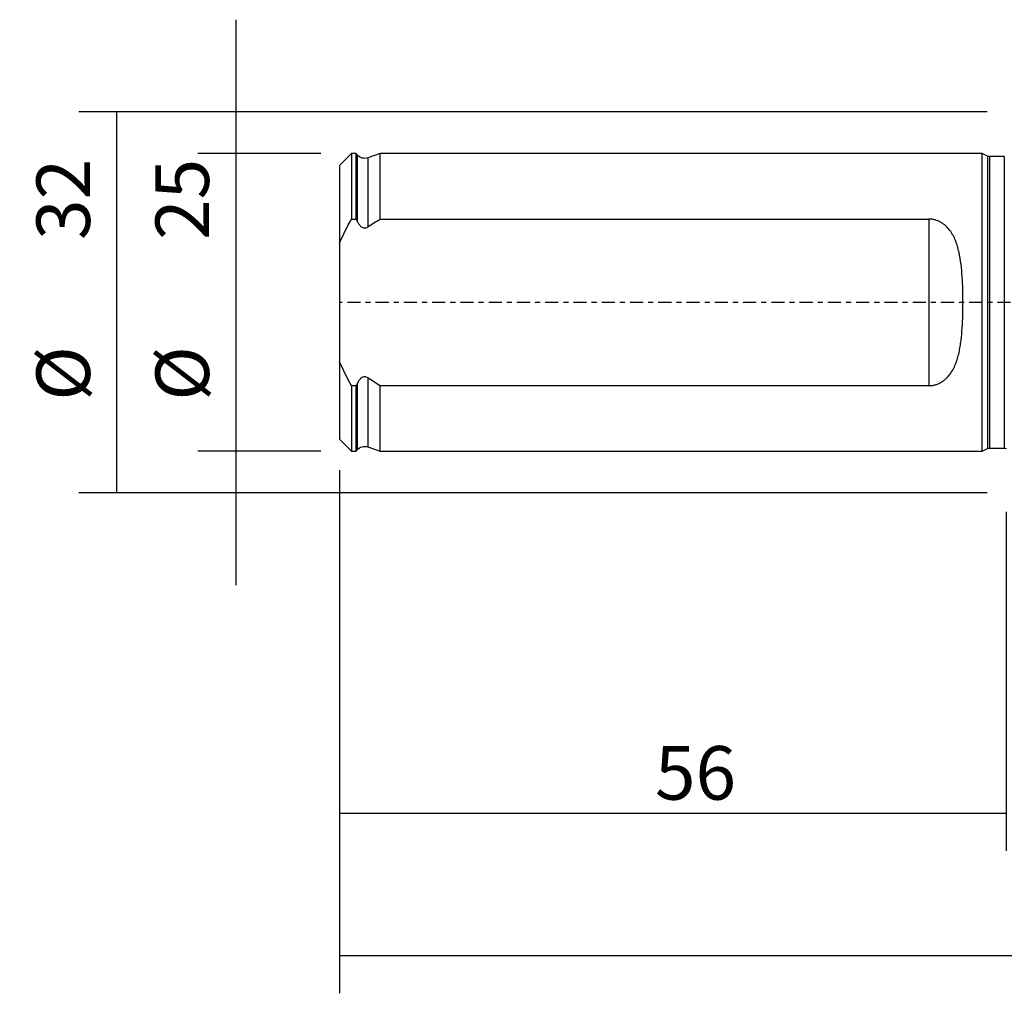
# Model space of a CAD drawing. Units: millimetres. Extents: x -83 to 104, y -81 to 24.
# Drawn here: x -83 to 0, y -58 to 24 of the extents above; entities that cross this region are included whole.
import ezdxf

# ---------------------------------------------------------------- set-up
doc = ezdxf.new("R2010")
doc.units = ezdxf.units.MM
doc.linetypes.add('CENTER', pattern=[47.5, 22, -8.5, 8.5, -8.5])
for name, color, linetype in [('SK1', 4, 'CONTINUOUS'), ('SK2', 7, 'CONTINUOUS'), ('SK4', 2, 'CENTER')]:
    doc.layers.add(name, color=color, linetype=linetype)
doc.styles.add('DEFAULT', font='simplex.shx')
doc.dimstyles.get("Standard").update_dxf_attribs({"dimtxt": 0.18, "dimasz": 0.18, "dimexe": 0.18, "dimexo": 0.0625, "dimgap": 0.09, "dimtad": 1, "dimzin": 0, "dimdsep": 52, "dimtxsty": 'Standard', "dimcen": 0.09, "dimadec": 0, "dimazin": 0, "dimtfac": 1, "dimtdec": 4, "dimtofl": 0, "dimtmove": 0, "dimatfit": 3, "dimfxl": 1, "dimtolj": 1, "dimtzin": 0, "dimarcsym": 0})

# ---------------------------------------------------------------- blocks, each defined once
blk = doc.blocks.new('DimnDraft3D1')
at = {"layer": 'SK2'}
for p, q in [((-56, -14.0875), (-56, -58.04455)), ((74, -14.0875), (74, -58.04455)), ((-56, -54.86955), (74, -54.86955))]:
    blk.add_line(p, q, dxfattribs=at)
for points in [[(-56, -54.86955), (-51.825003, -53.943975), (-51.824997, -55.795125), (-56, -54.86955)], [(74, -54.86955), (69.825003, -55.795125), (69.824997, -53.943975), (74, -54.86955)]]:
    blk.add_solid(points, dxfattribs=at)
at = {"layer": 'SK2', "insert": (1.906579, -51.7758), "char_height": 4.5, "attachment_point": 7, "line_spacing_factor": 1.084337, "style": 'DEFAULT'}
blk.add_mtext('\\W01.000;\\fsimplex.shx,bigfont.shx;(130) ', dxfattribs=at)
blk = doc.blocks.new('DimnDraft3D2')
at = {"layer": 'SK2'}
for p, q in [((-56, -14.0875), (-56, -46.0758)), ((0, -17.5875), (0, -46.0758)), ((-56, -42.9008), (0, -42.9008))]:
    blk.add_line(p, q, dxfattribs=at)
for points in [[(-56, -42.9008), (-51.825003, -41.975225), (-51.824997, -43.826375), (-56, -42.9008)], [(0, -42.9008), (-4.174997, -43.826375), (-4.175003, -41.975225), (0, -42.9008)]]:
    blk.add_solid(points, dxfattribs=at)
at = {"layer": 'SK2', "insert": (-29.503947, -41.7758), "char_height": 4.5, "attachment_point": 7, "line_spacing_factor": 1.084337, "style": 'DEFAULT'}
blk.add_mtext('\\W01.000;\\fsimplex.shx,bigfont.shx;56 ', dxfattribs=at)
blk = doc.blocks.new('DimnDraft3D5')
at = {"layer": 'SK2'}
for p, q in [((-64.725, 23.75), (-64.725, -23.75)), ((-57.5875, 12.5), (-67.9, 12.5)), ((-57.5875, -12.5), (-67.9, -12.5))]:
    blk.add_line(p, q, dxfattribs=at)
for points in [[(-64.725, 12.5), (-65.650575, 16.674997), (-63.799425, 16.675003), (-64.725, 12.5)], [(-64.725, -12.5), (-63.799425, -16.674997), (-65.650575, -16.675003), (-64.725, -12.5)]]:
    blk.add_solid(points, dxfattribs=at)
at = {"layer": 'SK2', "char_height": 4.5, "attachment_point": 7, "rotation": 90, "line_spacing_factor": 1.084337, "style": 'DEFAULT'}
for s, insert in [('\\W01.000;\\fsimplex.shx,bigfont.shx;25 ', (-66.975, 5.246053)), ('\\W01.000;\\fsimplex.shx,bigfont.shx;%%c ', (-66.975, -8.253947))]:
    blk.add_mtext(s, dxfattribs=dict(at, insert=insert))
blk = doc.blocks.new('DimnDraft3D6')
at = {"layer": 'SK2'}
for p, q in [((-1.5875, 16), (-77.9, 16)), ((-74.725, -16), (-74.725, 16)), ((-1.5875, -16), (-77.9, -16))]:
    blk.add_line(p, q, dxfattribs=at)
for points in [[(-74.725, 16), (-73.799425, 11.825003), (-75.650575, 11.824997), (-74.725, 16)], [(-74.725, -16), (-75.650575, -11.825003), (-73.799425, -11.824997), (-74.725, -16)]]:
    blk.add_solid(points, dxfattribs=at)
at = {"layer": 'SK2', "char_height": 4.5, "attachment_point": 7, "rotation": 90, "line_spacing_factor": 1.084337, "style": 'DEFAULT'}
for s, insert in [('\\W01.000;\\fsimplex.shx,bigfont.shx;32 ', (-76.975, 5.246053)), ('\\W01.000;\\fsimplex.shx,bigfont.shx;%%c ', (-76.975, -8.253947))]:
    blk.add_mtext(s, dxfattribs=dict(at, insert=insert))

msp = doc.modelspace()

# ---------------------------------------------------------------- linework, layer by layer
at = {"layer": 'SK1'}
for p, q in [((-55, 12.497), (-56, 11.497)), ((-54.6, 12.497), (-55, 12.497)), ((-55, 12.497), (-55, 6.998)), ((-54.516, 12.393), (-54.6, 12.497)), ((-54.6, 6.998), (-54.6, 12.497)), ((-52.6, 12.497), (-53.634, 12.14)), ((-2, 12.497), (-52.6, 12.497)), ((-52.6, 6.998), (-52.6, 12.497)), ((-1.551, 12.287), (-2, 12.497)), ((-2, -12.497), (-2, 12.497)), ((-54.516, 12.393), (-54.516, 6.812)), ((-53.634, 12.14), (-53.634, 6.34)), ((-1.551, 12.287), (-1.551, -12.287)), ((-0.15, 12.25), (-1.382, 12.25)), ((-1.382, 12.25), (-1.382, -12.25)), ((-0.15, 12.25), (-0.15, -12.25)), ((-56, 11.497), (-56, 4.999)), ((-55, 6.998), (-54.6, 6.998)), ((-52.6, 6.998), (-6.5, 6.998)), ((-6.5, 6.998), (-6.5, -6.998)), ((-56, 4.999), (-56, -4.999)), ((-56, -4.999), (-56, -11.497)), ((-53.634, -6.34), (-53.634, -12.14)), ((-55, -6.998), (-55, -12.497)), ((-54.6, -6.998), (-55, -6.998)), ((-54.6, -12.497), (-54.6, -6.998)), ((-54.516, -6.812), (-54.516, -12.393)), ((-52.6, -12.497), (-52.6, -6.998)), ((-6.5, -6.998), (-52.6, -6.998)), ((-56, -11.497), (-55, -12.497)), ((-54.6, -12.497), (-54.516, -12.393)), ((-53.634, -12.14), (-52.6, -12.497)), ((-2, -12.497), (-1.551, -12.287)), ((-1.382, -12.25), (-0.15, -12.25)), ((-55, -12.497), (-54.6, -12.497)), ((-52.6, -12.497), (-2, -12.497))]:
    msp.add_line(p, q, dxfattribs=at)
at = {"layer": 'SK1', "extrusion": (0, 0, -1)}
for centre, radius, start, end in [((53.895, 12.897), 0.8, 250.98205, 321), ((1.382, 12.65), 0.4, 270, 295), ((53.895, -12.897), 0.8, 39, 109.01795), ((1.382, -12.65), 0.4, 65, 90), ((0.15, -12.65), 0.4, 90, 112.02431)]:
    msp.add_arc(centre, radius, start, end, dxfattribs=at)
at = {"layer": 'SK1'}
for points in [[(-56, 4.999), (-55.702, 5.684), (-55.364, 6.348), (-55, 6.998)], [(-54.6, 6.998), (-54.572, 6.936), (-54.544, 6.874), (-54.516, 6.812)], [(-53.634, 6.34), (-53.292, 6.566), (-52.947, 6.785), (-52.6, 6.998)], [(-55, -6.998), (-55.365, -6.347), (-55.703, -5.682), (-56, -4.999)], [(-52.6, -6.998), (-52.947, -6.785), (-53.292, -6.566), (-53.634, -6.34)], [(-54.516, -6.812), (-54.544, -6.874), (-54.572, -6.936), (-54.6, -6.998)]]:
    msp.add_open_spline(points, degree=3, dxfattribs=at)
for points, knots in [([(-54.516, 6.812), (-54.477, 6.725), (-54.431, 6.639), (-54.347, 6.522), (-54.316, 6.484), (-54.25, 6.414), (-54.215, 6.382), (-54.137, 6.327), (-54.094, 6.302), (-54.004, 6.268), (-53.956, 6.258), (-53.858, 6.255), (-53.81, 6.262), (-53.718, 6.292), (-53.674, 6.314), (-53.634, 6.34)], [0, 0, 0, 0, 0.25, 0.25, 0.375, 0.375, 0.5, 0.5, 0.625, 0.625, 0.75, 0.75, 0.875, 0.875, 1, 1, 1, 1]), ([(-6.5, -6.998), (-6.41, -6.998), (-6.319, -6.992), (-6.137, -6.968), (-6.049, -6.95), (-5.876, -6.903), (-5.792, -6.873), (-5.628, -6.805), (-5.549, -6.766), (-5.399, -6.68), (-5.327, -6.633), (-5.189, -6.533), (-5.123, -6.478), (-4.936, -6.307), (-4.825, -6.183), (-4.626, -5.919), (-4.537, -5.778), (-4.378, -5.485), (-4.309, -5.335), (-4.124, -4.872), (-4.03, -4.55), (-3.918, -4.049), (-3.886, -3.879), (-3.829, -3.538), (-3.804, -3.367), (-3.74, -2.85), (-3.71, -2.501), (-3.664, -1.796), (-3.649, -1.439), (-3.634, -0.899), (-3.631, -0.718), (-3.626, -0.357), (-3.625, -0.177), (-3.625, 0.362), (-3.629, 0.72), (-3.649, 1.434), (-3.664, 1.79), (-3.71, 2.499), (-3.74, 2.853), (-3.826, 3.546), (-3.881, 3.886), (-4.031, 4.551), (-4.125, 4.878), (-4.311, 5.34), (-4.38, 5.49), (-4.499, 5.708), (-4.541, 5.779), (-4.63, 5.919), (-4.678, 5.987), (-4.828, 6.186), (-4.939, 6.31), (-5.125, 6.48), (-5.191, 6.534), (-5.329, 6.635), (-5.401, 6.682), (-5.551, 6.767), (-5.629, 6.806), (-5.792, 6.874), (-5.877, 6.903), (-6.05, 6.95), (-6.138, 6.968), (-6.317, 6.992), (-6.409, 6.998), (-6.5, 6.998)], [0, 0, 0, 0, 0.015625, 0.015625, 0.03125, 0.03125, 0.046875, 0.046875, 0.0625, 0.0625, 0.078125, 0.078125, 0.09375, 0.09375, 0.125, 0.125, 0.15625, 0.15625, 0.1875, 0.1875, 0.25, 0.25, 0.28125, 0.28125, 0.3125, 0.3125, 0.375, 0.375, 0.4375, 0.4375, 0.46875, 0.46875, 0.5, 0.5, 0.5625, 0.5625, 0.625, 0.625, 0.6875, 0.6875, 0.75, 0.75, 0.8125, 0.8125, 0.84375, 0.84375, 0.859375, 0.859375, 0.875, 0.875, 0.90625, 0.90625, 0.921875, 0.921875, 0.9375, 0.9375, 0.953125, 0.953125, 0.96875, 0.96875, 0.984375, 0.984375, 1, 1, 1, 1]), ([(-53.634, -6.34), (-53.674, -6.314), (-53.717, -6.292), (-53.81, -6.262), (-53.858, -6.255), (-53.931, -6.257), (-53.955, -6.26), (-54.002, -6.27), (-54.026, -6.277), (-54.093, -6.302), (-54.136, -6.326), (-54.253, -6.41), (-54.319, -6.483), (-54.431, -6.639), (-54.477, -6.724), (-54.516, -6.812)], [0, 0, 0, 0, 0.125, 0.125, 0.25, 0.25, 0.3125, 0.3125, 0.375, 0.375, 0.5, 0.5, 0.75, 0.75, 1, 1, 1, 1])]:
    msp.add_open_spline(points, degree=3, knots=knots, dxfattribs=at)
at = {"layer": 'SK4', "ltscale": 0.05}
msp.add_line((74, 0), (-56, 0), dxfattribs=at)

# ---------------------------------------------------------------- dimensions: what is measured, and where the dimension line sits
at = {"layer": 'SK2', "lineweight": -3}
for p1, p2, distance, override, picture, middle in [((-57.587, 12.5), (-57.587, -12.5), -10.313, {"dimtxt": 4.5, "dimasz": 4.175, "dimexe": 3.175, "dimexo": 1.5875, "dimgap": 2.25, "dimtad": 1, "dimtih": 0, "dimtoh": 0, "dimdec": 2, "dimzin": 8, "dimpost": '<>', "dimtxsty": 'DEFAULT', "dimsah": 1, "dimclrd": 9, "dimclre": 150, "dimclrt": 43, "dimtm": -0.005, "dimtdec": 2, "dimtmove": 0}, 'DimnDraft3D5', (-68.1, 4.121)), ((-1.587, -16), (-1.587, 16), 76.312, {"dimtxt": 4.5, "dimasz": 4.175, "dimexe": 3.175, "dimexo": 1.5875, "dimgap": 2.25, "dimtad": 1, "dimtih": 0, "dimtoh": 0, "dimdec": 1, "dimzin": 8, "dimpost": '<>', "dimtxsty": 'DEFAULT', "dimsah": 1, "dimclrd": 9, "dimclre": 150, "dimclrt": 43, "dimtm": -0.005, "dimtdec": 2, "dimtmove": 0}, 'DimnDraft3D6', (-78.1, 4.121))]:
    dim = msp.add_aligned_dim(p1=p1, p2=p2, distance=distance, dimstyle='Standard', override=override, dxfattribs=at)
    dim.commit()
    dim.dimension.update_dxf_attribs({"geometry": picture, "text_midpoint": middle})
for base, p2, picture, middle in [((74, -54.87), (74, -14.088), 'DimnDraft3D1', (9, -54.87)), ((0, -42.901), (0, -17.587), 'DimnDraft3D2', (-28, -42.901))]:
    dim = msp.add_linear_dim(base=base, p1=(-56, -14.088), p2=p2, dimstyle='Standard', override={"dimtxt": 4.5, "dimasz": 4.175, "dimexe": 3.175, "dimexo": 1.5875, "dimgap": 2.25, "dimtad": 1, "dimtih": 0, "dimdec": 1, "dimzin": 8, "dimpost": '<>', "dimtxsty": 'DEFAULT', "dimsah": 1, "dimclrd": 9, "dimclre": 150, "dimclrt": 43, "dimtm": -0.005, "dimtdec": 2, "dimtofl": 1, "dimtmove": 0}, dxfattribs=at)
    dim.commit()
    dim.dimension.update_dxf_attribs({"geometry": picture, "text_midpoint": middle})

doc.saveas('drawing.dxf')
